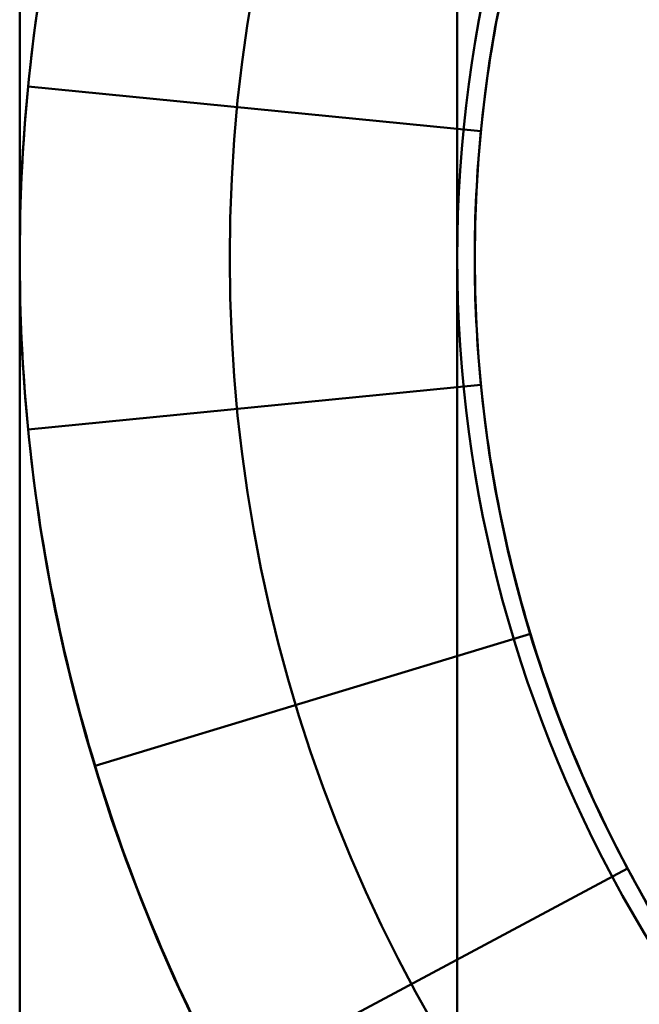
# Model space of a CAD drawing. Units: inches. Extents: x 3 to 143, y 2 to 112.
# Drawn here: x 33 to 33, y 41 to 41 of the extents above; entities that cross this region are included whole.
import ezdxf

# ---------------------------------------------------------------- set-up
doc = ezdxf.new("R2010")
doc.units = ezdxf.units.IN
doc.header["$LTSCALE"] = 6.666667
doc.header["$MEASUREMENT"] = 0
doc.layers.add('Visible (ANSI)', color=7, linetype='Continuous', lineweight=50)

msp = doc.modelspace()

# ---------------------------------------------------------------- linework, layer by layer
at = {"layer": 'Visible (ANSI)'}
for p, q in [((33.11954, 39.97569), (33.11954, 45.22569)), ((33.11954, 45.22569), (33.11954, 39.97569)), ((33.18204, 41.05243), (33.18204, 41.26894)), ((33.18204, 41.05243), (33.18204, 41.26894)), ((33.18543, 41.17882), (33.12074, 41.18519)), ((33.12074, 41.18519), (33.18543, 41.17882)), ((33.18543, 41.17882), (33.12074, 41.18519)), ((33.12074, 41.18519), (33.18543, 41.17882)), ((33.18543, 41.14255), (33.12074, 41.13618)), ((33.12074, 41.13618), (33.18543, 41.14255)), ((33.18543, 41.14255), (33.12074, 41.13618)), ((33.12074, 41.13618), (33.18543, 41.14255)), ((33.19251, 41.10698), (33.13031, 41.08812)), ((33.13031, 41.08812), (33.19251, 41.10698)), ((33.19251, 41.10698), (33.13031, 41.08812)), ((33.13031, 41.08812), (33.19251, 41.10698)), ((33.20639, 41.07348), (33.14906, 41.04284)), ((33.14906, 41.04284), (33.20639, 41.07348)), ((33.20639, 41.07348), (33.14906, 41.04284)), ((33.14906, 41.04284), (33.20639, 41.07348))]:
    msp.add_line(p, q, dxfattribs=at)
for radius in [0.25, 0.25, 0.22, 0.22, 0.185, 0.185]:
    msp.add_circle((33.36954, 41.16069), radius, dxfattribs=at)
for radius, start, end in [(0.1875, 120, 180), (0.1875, 120, 180), (0.25, 174.375, 185.625), (0.25, 174.375, 185.625), (0.185, 174.375, 185.625), (0.185, 174.375, 185.625), (0.1875, 180, 240), (0.1875, 180, 240)]:
    msp.add_arc((33.36954, 41.16069), radius, start, end, dxfattribs=at)
for centre, major_axis in [((33.37497, 41.15961), (-0.25062, 0.04985)), ((33.37497, 41.15961), (-0.25062, 0.04985)), ((33.37356, 41.15989), (-0.18546, 0.03689)), ((33.37356, 41.15989), (-0.18546, 0.03689)), ((33.37356, 41.16149), (-0.18546, -0.03689)), ((33.37356, 41.16149), (-0.18546, -0.03689)), ((33.37497, 41.16177), (-0.25062, -0.04985)), ((33.37497, 41.16177), (-0.25062, -0.04985)), ((33.37332, 41.16225), (-0.1747, -0.07236)), ((33.37332, 41.16225), (-0.1747, -0.07236)), ((33.37465, 41.1628), (-0.23608, -0.09779)), ((33.37465, 41.1628), (-0.23608, -0.09779)), ((33.37295, 41.16296), (-0.15723, -0.10506)), ((33.37295, 41.16296), (-0.15723, -0.10506))]:
    msp.add_ellipse(centre, major_axis=major_axis, ratio=0.989088, start_param=6.18608, end_param=6.38029, dxfattribs=at)
for points, weights in [([(33.18204, 41.26894), (33.18204, 41.21093), (33.18204, 41.16069)], [1.72184763989, 1.85503301834, 1.85503301834]), ([(33.18204, 41.26894), (33.18204, 41.21093), (33.18204, 41.16069)], [1.72184763989, 1.85503301834, 1.85503301834]), ([(33.18204, 41.16069), (33.18204, 41.11045), (33.18204, 41.05243)], [1.85503301834, 1.85503301834, 1.72184763989]), ([(33.18204, 41.16069), (33.18204, 41.11045), (33.18204, 41.05243)], [1.85503301834, 1.85503301834, 1.72184763989])]:
    msp.add_rational_spline(points, weights, degree=2, dxfattribs=at)

doc.saveas('drawing.dxf')
